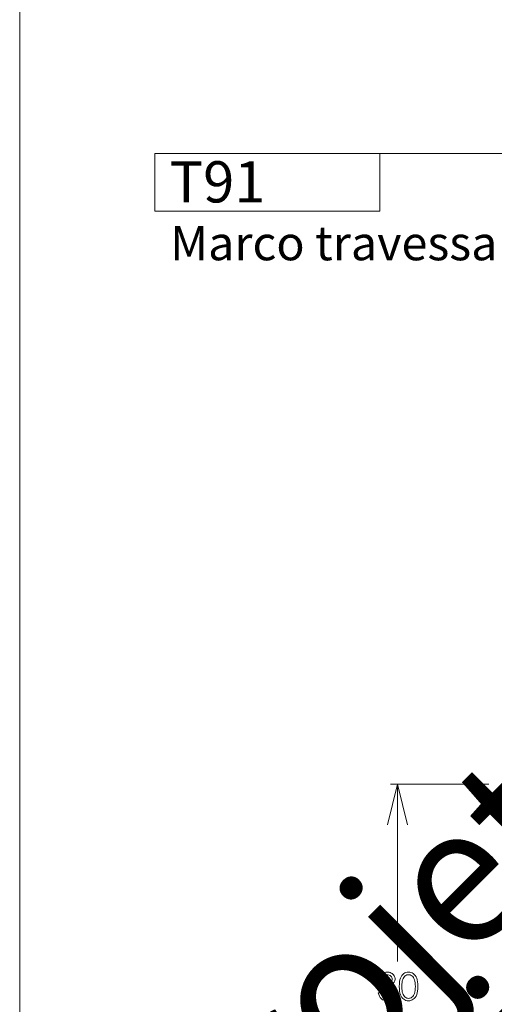
# Model space of a CAD drawing. Units: millimetres. Extents: x 2273 to 3633, y -1042 to 1274.
# Drawn here: x 2273 to 2308, y 619 to 692 of the extents above; entities that cross this region are included whole.
import ezdxf

# ---------------------------------------------------------------- set-up
doc = ezdxf.new("R2010")
doc.units = ezdxf.units.MM
doc.header["$MEASUREMENT"] = 0
doc.layers.add('A4', color=7, linetype='Continuous', lineweight=0, plot=False)
doc.layers.add('MARGEM-1', color=7, linetype='Continuous', lineweight=13, plot=False)
doc.layers.add('Layer 1', color=7, linetype='Continuous', lineweight=0)
doc.styles.add('0', font='txt', dxfattribs={"height": 1})
doc.styles.add('3', font='txt', dxfattribs={"height": 1})
doc.styles.add('4', font='txt', dxfattribs={"height": 1})

msp = doc.modelspace()

# ---------------------------------------------------------------- linework, layer by layer
at = {"layer": 'A4', "color": 7, "flags": 128}
msp.add_lwpolyline([(2272.569, 543.297), (2482.569, 543.297), (2482.569, 840.297), (2272.569, 840.297)], close=True, dxfattribs=at)
at = {"layer": 'Layer 1', "color": 253, "lineweight": 13}
msp.add_open_spline([(2282.576, 681.892), (2282.576, 681.892), (2472.557, 681.892), (2472.557, 681.892)], degree=3, dxfattribs=at)
at = {"layer": 'Layer 1', "color": 254}
msp.add_open_spline([(2282.581, 677.616), (2282.581, 677.616), (2299.25, 677.616), (2299.25, 677.616), (2299.25, 677.616), (2299.25, 677.616), (2299.25, 681.892), (2299.25, 681.892), (2299.25, 681.892), (2299.25, 681.892), (2282.581, 681.892), (2282.581, 681.892), (2282.581, 681.892), (2282.581, 681.892), (2282.581, 677.616), (2282.581, 677.616)], degree=3, knots=[0, 0, 0, 0, 0.2, 0.2, 0.2, 0.2, 0.4, 0.4, 0.4, 0.4, 0.6, 0.6, 0.6, 0.6, 1, 1, 1, 1], dxfattribs=at)
at = {"layer": 'Layer 1', "lineweight": 13}
msp.add_open_spline([(2282.581, 677.616), (2282.581, 677.616), (2282.581, 681.892), (2282.581, 681.892), (2282.581, 681.892), (2282.581, 681.892), (2299.25, 681.892), (2299.25, 681.892), (2299.25, 681.892), (2299.25, 681.892), (2299.25, 677.616), (2299.25, 677.616), (2299.25, 677.616), (2299.25, 677.616), (2282.581, 677.616), (2282.581, 677.616)], degree=3, knots=[0, 0, 0, 0, 0.2, 0.2, 0.2, 0.2, 0.4, 0.4, 0.4, 0.4, 0.6, 0.6, 0.6, 0.6, 1, 1, 1, 1], dxfattribs=at)
at = {"layer": 'Layer 1', "color": 7, "lineweight": 0}
for points, knots in [([(2301.311, 632.223), (2301.311, 632.223), (2300.562, 635.227), (2300.562, 635.227), (2300.562, 635.227), (2300.562, 635.227), (2299.813, 632.223), (2299.813, 632.223)], [0, 0, 0, 0, 0.333333, 0.333333, 0.333333, 0.333333, 1, 1, 1, 1]), ([(2299.41, 620.796), (2299.41, 620.796), (2299.204, 620.796), (2299.204, 620.796), (2299.204, 620.796), (2299.242, 620.963), (2299.314, 621.091), (2299.42, 621.181), (2299.42, 621.181), (2299.527, 621.271), (2299.653, 621.316), (2299.798, 621.316), (2299.798, 621.316), (2299.903, 621.316), (2300.001, 621.292), (2300.093, 621.244), (2300.093, 621.244), (2300.185, 621.196), (2300.255, 621.131), (2300.306, 621.049), (2300.306, 621.049), (2300.355, 620.967), (2300.38, 620.882), (2300.38, 620.793), (2300.38, 620.793), (2300.38, 620.618), (2300.294, 620.48), (2300.12, 620.378), (2300.12, 620.378), (2300.217, 620.339), (2300.297, 620.281), (2300.36, 620.204), (2300.36, 620.204), (2300.448, 620.097), (2300.492, 619.976), (2300.492, 619.843), (2300.492, 619.843), (2300.492, 619.729), (2300.461, 619.619), (2300.401, 619.514), (2300.401, 619.514), (2300.34, 619.41), (2300.258, 619.33), (2300.153, 619.273), (2300.153, 619.273), (2300.048, 619.216), (2299.931, 619.188), (2299.802, 619.188), (2299.802, 619.188), (2299.627, 619.188), (2299.481, 619.238), (2299.365, 619.338), (2299.365, 619.338), (2299.248, 619.439), (2299.172, 619.586), (2299.136, 619.781), (2299.136, 619.781), (2299.136, 619.781), (2299.334, 619.781), (2299.334, 619.781), (2299.334, 619.781), (2299.369, 619.65), (2299.419, 619.555), (2299.485, 619.496), (2299.485, 619.496), (2299.569, 619.422), (2299.675, 619.385), (2299.804, 619.385), (2299.804, 619.385), (2299.951, 619.385), (2300.069, 619.428), (2300.158, 619.517), (2300.158, 619.517), (2300.248, 619.605), (2300.292, 619.708), (2300.292, 619.827), (2300.292, 619.827), (2300.292, 619.906), (2300.27, 619.98), (2300.225, 620.049), (2300.225, 620.049), (2300.181, 620.117), (2300.121, 620.17), (2300.046, 620.204), (2300.046, 620.204), (2299.971, 620.239), (2299.855, 620.261), (2299.698, 620.269), (2299.698, 620.269), (2299.698, 620.269), (2299.698, 620.455), (2299.698, 620.455), (2299.698, 620.455), (2299.791, 620.455), (2299.876, 620.472), (2299.952, 620.504), (2299.952, 620.504), (2300.028, 620.536), (2300.083, 620.578), (2300.118, 620.629), (2300.118, 620.629), (2300.152, 620.679), (2300.169, 620.734), (2300.169, 620.794), (2300.169, 620.794), (2300.169, 620.882), (2300.134, 620.958), (2300.064, 621.023), (2300.064, 621.023), (2299.994, 621.087), (2299.905, 621.119), (2299.798, 621.119), (2299.798, 621.119), (2299.71, 621.119), (2299.635, 621.095), (2299.572, 621.045), (2299.572, 621.045), (2299.508, 620.996), (2299.455, 620.913), (2299.41, 620.796)], [0, 0, 0, 0, 0.032258, 0.032258, 0.032258, 0.032258, 0.064516, 0.064516, 0.064516, 0.064516, 0.096774, 0.096774, 0.096774, 0.096774, 0.129032, 0.129032, 0.129032, 0.129032, 0.16129, 0.16129, 0.16129, 0.16129, 0.193548, 0.193548, 0.193548, 0.193548, 0.225806, 0.225806, 0.225806, 0.225806, 0.258065, 0.258065, 0.258065, 0.258065, 0.290323, 0.290323, 0.290323, 0.290323, 0.322581, 0.322581, 0.322581, 0.322581, 0.354839, 0.354839, 0.354839, 0.354839, 0.387097, 0.387097, 0.387097, 0.387097, 0.419355, 0.419355, 0.419355, 0.419355, 0.451613, 0.451613, 0.451613, 0.451613, 0.483871, 0.483871, 0.483871, 0.483871, 0.516129, 0.516129, 0.516129, 0.516129, 0.548387, 0.548387, 0.548387, 0.548387, 0.580645, 0.580645, 0.580645, 0.580645, 0.612903, 0.612903, 0.612903, 0.612903, 0.645161, 0.645161, 0.645161, 0.645161, 0.677419, 0.677419, 0.677419, 0.677419, 0.709677, 0.709677, 0.709677, 0.709677, 0.741935, 0.741935, 0.741935, 0.741935, 0.774194, 0.774194, 0.774194, 0.774194, 0.806452, 0.806452, 0.806452, 0.806452, 0.83871, 0.83871, 0.83871, 0.83871, 0.870968, 0.870968, 0.870968, 0.870968, 0.903226, 0.903226, 0.903226, 0.903226, 0.935484, 0.935484, 0.935484, 0.935484, 1, 1, 1, 1]), ([(2300.69, 620.251), (2300.69, 620.518), (2300.719, 620.725), (2300.777, 620.871), (2300.777, 620.871), (2300.834, 621.017), (2300.915, 621.128), (2301.02, 621.203), (2301.02, 621.203), (2301.124, 621.279), (2301.241, 621.316), (2301.371, 621.316), (2301.371, 621.316), (2301.503, 621.316), (2301.621, 621.278), (2301.728, 621.202), (2301.728, 621.202), (2301.834, 621.127), (2301.919, 621.013), (2301.981, 620.862), (2301.981, 620.862), (2302.043, 620.71), (2302.074, 620.506), (2302.074, 620.251), (2302.074, 620.251), (2302.074, 619.997), (2302.043, 619.794), (2301.982, 619.644), (2301.982, 619.644), (2301.921, 619.493), (2301.837, 619.379), (2301.729, 619.302), (2301.729, 619.302), (2301.622, 619.226), (2301.503, 619.188), (2301.371, 619.188), (2301.371, 619.188), (2301.241, 619.188), (2301.125, 619.225), (2301.021, 619.299), (2301.021, 619.299), (2300.918, 619.373), (2300.836, 619.484), (2300.778, 619.631), (2300.778, 619.631), (2300.719, 619.779), (2300.69, 619.986), (2300.69, 620.251)], [0, 0, 0, 0, 0.076923, 0.076923, 0.076923, 0.076923, 0.153846, 0.153846, 0.153846, 0.153846, 0.230769, 0.230769, 0.230769, 0.230769, 0.307692, 0.307692, 0.307692, 0.307692, 0.384615, 0.384615, 0.384615, 0.384615, 0.461538, 0.461538, 0.461538, 0.461538, 0.538462, 0.538462, 0.538462, 0.538462, 0.615385, 0.615385, 0.615385, 0.615385, 0.692308, 0.692308, 0.692308, 0.692308, 0.769231, 0.769231, 0.769231, 0.769231, 0.846154, 0.846154, 0.846154, 0.846154, 1, 1, 1, 1]), ([(2300.882, 620.247), (2300.882, 620.018), (2300.902, 619.846), (2300.943, 619.729), (2300.943, 619.729), (2300.984, 619.611), (2301.045, 619.523), (2301.124, 619.462), (2301.124, 619.462), (2301.204, 619.401), (2301.289, 619.37), (2301.378, 619.37), (2301.378, 619.37), (2301.468, 619.37), (2301.552, 619.4), (2301.63, 619.459), (2301.63, 619.459), (2301.708, 619.519), (2301.767, 619.608), (2301.808, 619.726), (2301.808, 619.726), (2301.859, 619.87), (2301.884, 620.044), (2301.884, 620.247), (2301.884, 620.247), (2301.884, 620.451), (2301.862, 620.618), (2301.816, 620.747), (2301.816, 620.747), (2301.771, 620.878), (2301.709, 620.973), (2301.63, 621.033), (2301.63, 621.033), (2301.55, 621.093), (2301.466, 621.123), (2301.378, 621.123), (2301.378, 621.123), (2301.288, 621.123), (2301.203, 621.093), (2301.124, 621.033), (2301.124, 621.033), (2301.045, 620.973), (2300.985, 620.885), (2300.944, 620.767), (2300.944, 620.767), (2300.903, 620.65), (2300.882, 620.477), (2300.882, 620.247)], [0, 0, 0, 0, 0.076923, 0.076923, 0.076923, 0.076923, 0.153846, 0.153846, 0.153846, 0.153846, 0.230769, 0.230769, 0.230769, 0.230769, 0.307692, 0.307692, 0.307692, 0.307692, 0.384615, 0.384615, 0.384615, 0.384615, 0.461538, 0.461538, 0.461538, 0.461538, 0.538462, 0.538462, 0.538462, 0.538462, 0.615385, 0.615385, 0.615385, 0.615385, 0.692308, 0.692308, 0.692308, 0.692308, 0.769231, 0.769231, 0.769231, 0.769231, 0.846154, 0.846154, 0.846154, 0.846154, 1, 1, 1, 1])]:
    msp.add_open_spline(points, degree=3, knots=knots, dxfattribs=at)
for points in [[(2307.337, 635.228), (2307.337, 635.228), (2300.039, 635.228), (2300.039, 635.228)], [(2300.562, 622.104), (2300.562, 622.104), (2300.562, 635.227), (2300.562, 635.227)]]:
    msp.add_open_spline(points, degree=3, dxfattribs=at)

# ---------------------------------------------------------------- texts
at = {"layer": 'Layer 1', "style": '3', "width": 0.999523}
msp.add_text('T91', height=3.0488, dxfattribs=at).set_placement((2283.671, 678.273))
at = {"layer": 'Layer 1', "insert": (2283.716, 673.2), "char_height": 2.53728, "attachment_point": 7, "line_spacing_factor": 0.6, "style": '0'}
msp.add_mtext('Marco travessa intermediária', dxfattribs=at)
at = {"layer": 'MARGEM-1', "color": 251, "insert": (2380.639, 685.594), "char_height": 10.206, "width": 255.83352, "attachment_point": 5, "rotation": 45, "line_spacing_factor": 0.695238, "style": '4'}
msp.add_mtext(' Projetos, perfis, componentes, códigos e sistemas estão sujeitos a alteração sem prévio aviso.', dxfattribs=at)

doc.saveas('drawing.dxf')
